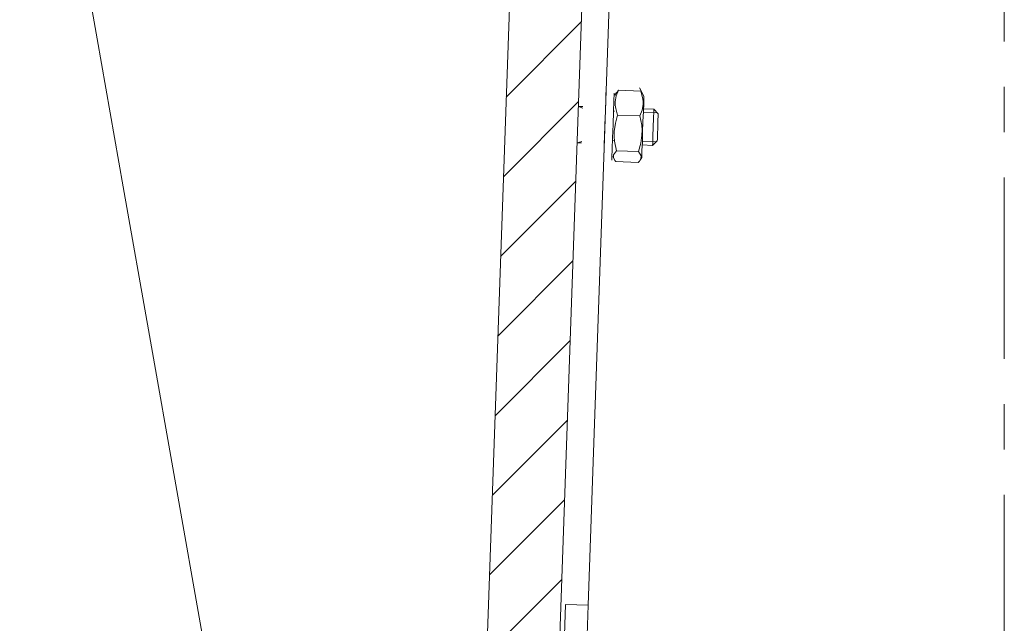
# Model space of a CAD drawing. Units: inches. Extents: x 17 to 188, y 27 to 265.
# Drawn here: x 39 to 50, y 240 to 246 of the extents above; entities that cross this region are included whole.
import ezdxf

# ---------------------------------------------------------------- set-up
doc = ezdxf.new("R2010")
doc.units = ezdxf.units.IN
doc.linetypes.add('AI-LINETYPE-3', pattern=[3.499997, 2, -0.499999, 0.499999, -0.499999])
doc.layers.add('EN', color=7, linetype='Continuous', lineweight=0)

# ---------------------------------------------------------------- blocks, each defined once
blk = doc.blocks.new('BLOCK_7')
at = {"layer": 'EN', "color": 7, "linetype": 'AI-LINETYPE-3'}
blk.add_line((50.016, 228.521), (50.016, 257.268), dxfattribs=at)
blk = doc.blocks.new('BLOCK_87')
at = {"layer": 'EN', "color": 7}
for p, q in [((45.51, 250.804), (45.107, 239.268)), ((44.709, 250.732), (44.313, 239.395)), ((44.523, 245.406), (45.351, 246.235)), ((45.739, 245.456), (45.722, 245.428)), ((45.761, 245.481), (45.742, 245.455)), ((46.006, 245.473), (45.761, 245.481)), ((46.041, 245.417), (45.994, 245.507)), ((46.023, 245.445), (46.006, 245.473)), ((44.492, 244.529), (45.32, 245.357)), ((45.368, 245.301), (45.318, 245.303)), ((45.368, 245.286), (45.318, 245.303)), ((45.617, 245.253), (45.616, 245.253)), ((45.618, 245.292), (45.617, 245.292)), ((45.716, 245.25), (45.706, 245.25)), ((46.189, 245.233), (46.035, 245.239)), ((46.151, 245.274), (46.036, 245.278)), ((46.199, 245.222), (46.151, 245.274)), ((45.997, 245.2), (45.751, 245.208)), ((45.355, 244.916), (45.304, 244.904)), ((45.304, 244.904), (45.354, 244.902)), ((45.705, 244.929), (45.695, 244.929)), ((46.178, 244.912), (46.024, 244.918)), ((46.137, 244.874), (46.189, 244.923)), ((45.603, 244.894), (45.604, 244.893)), ((45.983, 244.806), (45.738, 244.815)), ((46.023, 244.879), (46.137, 244.874)), ((45.698, 244.75), (45.713, 244.722)), ((45.979, 244.686), (45.733, 244.695)), ((46.001, 244.713), (46.018, 244.739)), ((44.461, 243.651), (45.289, 244.479)), ((44.431, 242.773), (45.259, 243.601)), ((44.4, 241.895), (45.228, 242.724)), ((44.37, 241.018), (45.197, 241.846)), ((44.339, 240.141), (45.167, 240.968)), ((44.374, 239.329), (45.136, 240.091)), ((45.176, 239.815), (45.105, 237.77)), ((45.426, 239.806), (45.176, 239.815)), ((45.355, 237.761), (45.426, 239.806))]:
    blk.add_line(p, q, dxfattribs=at)
for points in [[(39.156, 250.894), (39.439, 249.288), (39.724, 247.672), (40.01, 246.048), (40.298, 244.416), (40.587, 242.778), (40.877, 241.134), (41.167, 239.486)], [(45.718, 248.189), (45.646, 246.103), (45.573, 244.01), (45.499, 241.91), (45.426, 239.806)], [(45.624, 245.452), (45.625, 245.472), (45.623, 245.448), (45.621, 245.37), (45.617, 245.25), (45.611, 245.106), (45.606, 244.96), (45.602, 244.834), (45.599, 244.748), (45.598, 244.733)], [(45.688, 244.729), (45.687, 244.71), (45.689, 244.745), (45.692, 244.831), (45.696, 244.957), (45.701, 245.103), (45.706, 245.247), (45.71, 245.367), (45.713, 245.445), (45.713, 245.448)], [(45.751, 245.208), (45.73, 245.281), (45.725, 245.318), (45.726, 245.356), (45.737, 245.419), (45.761, 245.481)], [(46.006, 245.473), (46.027, 245.401), (46.033, 245.363), (46.033, 245.325), (46.021, 245.262), (45.997, 245.2)], [(46.018, 244.739), (46.018, 244.759), (46.02, 244.818), (46.024, 244.909), (46.027, 245.019), (46.031, 245.137), (46.036, 245.248), (46.039, 245.338), (46.04, 245.397), (46.041, 245.417)], [(45.617, 245.268), (45.618, 245.284), (45.618, 245.297), (45.617, 245.27)], [(46.137, 244.874), (46.138, 244.901), (46.141, 244.974), (46.144, 245.074), (46.148, 245.174), (46.15, 245.247), (46.151, 245.274)], [(45.738, 244.815), (45.718, 244.919), (45.713, 244.972), (45.714, 245.026), (45.727, 245.118), (45.751, 245.208)], [(45.997, 245.2), (46.017, 245.096), (46.021, 245.042), (46.02, 244.988), (46.008, 244.897), (45.983, 244.806)], [(46.199, 245.222), (46.199, 245.202), (46.196, 245.147), (46.194, 245.072)], [(45.605, 244.918), (45.604, 244.901), (45.604, 244.889), (45.604, 244.906), (45.606, 244.954), (45.611, 245.097)], [(46.194, 245.072), (46.191, 244.998), (46.19, 244.943), (46.189, 244.923)], [(45.733, 244.695), (45.722, 244.708), (45.706, 244.739), (45.707, 244.77), (45.738, 244.815)], [(45.983, 244.806), (46.01, 244.76), (46.009, 244.729), (45.991, 244.699), (45.979, 244.686)]]:
    blk.add_lwpolyline(points, dxfattribs=at)

msp = doc.modelspace()

# ---------------------------------------------------------------- block references
at = {"layer": 'EN'}
for name in ['BLOCK_7', 'BLOCK_87']:
    msp.add_blockref(name, (0, 0), dxfattribs=at)

doc.saveas('drawing.dxf')
